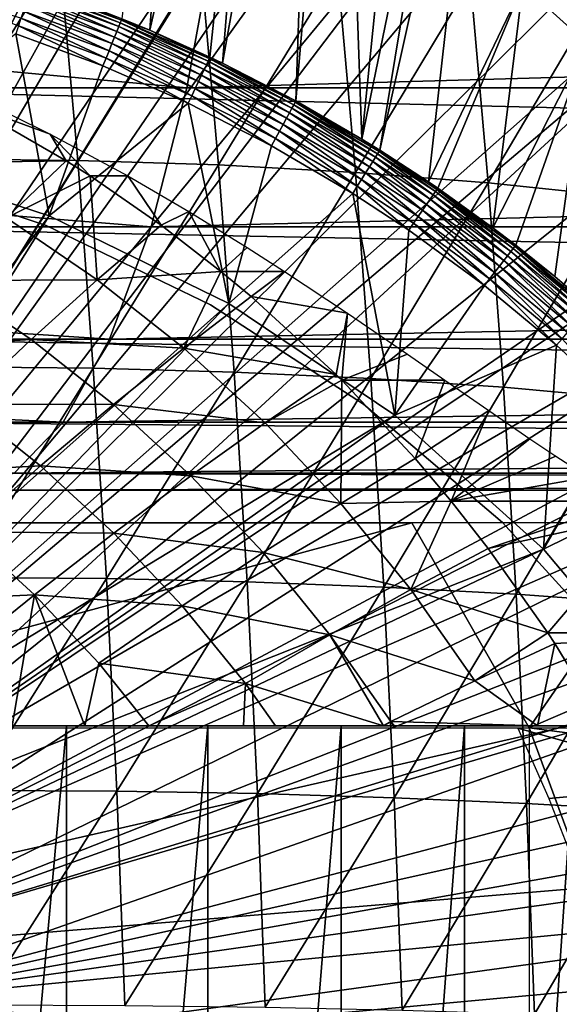
# Model space of a CAD drawing. Extents: x 0 to 450, y 0 to 1505.
# Drawn here: x 355 to 360, y 99 to 109 of the extents above; entities that cross this region are included whole.
import ezdxf

# ---------------------------------------------------------------- set-up
doc = ezdxf.new("R2010")
doc.units = 0
doc.header["$MEASUREMENT"] = 0
doc.layers.get('0').update_dxf_attribs({"linetype": 'CONTINUOUS'})

msp = doc.modelspace()

# ---------------------------------------------------------------- linework, layer by layer
for points in [[(354.832397, 115.096901, 0.052415), (355.84259, 114.6642, 0.052415), (350.797791, 101.900597, 0.052415)], [(350.797791, 101.900597, 0.052415), (355.84259, 114.6642, 0.052415), (356.355988, 114.408401, 0.052415)], [(350.797791, 101.900597, 0.052415), (356.355988, 114.408401, 0.052415), (351.305511, 101.726303, 0.052415)], [(351.305511, 101.726303, 0.052415), (356.355988, 114.408401, 0.052415), (356.614502, 114.269997, 0.052415)], [(351.305511, 101.726303, 0.052415), (356.614502, 114.269997, 0.052415), (357.367493, 113.8293, 0.052415)], [(356.614502, 114.269997, 0.052415), (355.955811, 108.904198, 49.605179), (356.228912, 108.791397, 49.604542)], [(356.614502, 114.269997, 0.052415), (356.228912, 108.791397, 49.604542), (357.367493, 113.8293, 0.052415)], [(357.367493, 113.8293, 0.052415), (357.839203, 113.523003, 0.052415), (351.305511, 101.726303, 0.052415)], [(357.367493, 113.8293, 0.052415), (356.228912, 108.791397, 49.604542), (356.815186, 108.528503, 49.603062)], [(357.367493, 113.8293, 0.052415), (356.815186, 108.528503, 49.603062), (356.937988, 108.469803, 49.60273)], [(357.367493, 113.8293, 0.052415), (356.937988, 108.469803, 49.60273), (357.839203, 113.523003, 0.052415)], [(357.839203, 113.523003, 0.052415), (358.100403, 113.343102, 0.052415), (351.305511, 101.726303, 0.052415)], [(357.839203, 113.523003, 0.052415), (356.937988, 108.469803, 49.60273), (357.654907, 108.100899, 49.600712)], [(357.839203, 113.523003, 0.052415), (357.654907, 108.100899, 49.600712), (358.100403, 113.343102, 0.052415)], [(351.305511, 101.726303, 0.052415), (358.100403, 113.343102, 0.052415), (358.812286, 112.813103, 0.052415)], [(358.100403, 113.343102, 0.052415), (357.654907, 108.100899, 49.600712), (358.298615, 107.728798, 49.598721)], [(358.100403, 113.343102, 0.052415), (358.298615, 107.728798, 49.598721), (358.812286, 112.813103, 0.052415)], [(351.305511, 101.726303, 0.052415), (358.812286, 112.813103, 0.052415), (351.777588, 101.470802, 0.052415)], [(351.777588, 101.470802, 0.052415), (358.812286, 112.813103, 0.052415), (359.268005, 112.441803, 0.052415)], [(358.812286, 112.813103, 0.052415), (358.298615, 107.728798, 49.598721), (359.268005, 112.441803, 0.052415)], [(351.777588, 101.470802, 0.052415), (359.268005, 112.441803, 0.052415), (359.502106, 112.2407, 0.052415)], [(358.473694, 107.620598, 49.59816), (359.268005, 112.441803, 0.052415), (358.298615, 107.728798, 49.598721)], [(359.502106, 112.2407, 0.052415), (359.268005, 112.441803, 0.052415), (358.473694, 107.620598, 49.59816)], [(360.168701, 111.626999, 0.052415), (351.777588, 101.470802, 0.052415), (359.502106, 112.2407, 0.052415)], [(358.473694, 107.620598, 49.59816), (358.948212, 107.311203, 49.596561), (359.502106, 112.2407, 0.052415)], [(359.502106, 112.2407, 0.052415), (358.948212, 107.311203, 49.596561), (359.870392, 109.230202, 24.98118)], [(360.168701, 111.626999, 0.052415), (352.201202, 101.141098, 0.052415), (351.777588, 101.470802, 0.052415)], [(360.62561, 111.1689, 0.052415), (352.201202, 101.141098, 0.052415), (360.168701, 111.626999, 0.052415)], [(360.168701, 111.626999, 0.052415), (359.870392, 109.230202, 24.98118), (360.493896, 108.665703, 24.98118)], [(360.168701, 111.626999, 0.052415), (360.493896, 108.665703, 24.98118), (360.62561, 111.1689, 0.052415)], [(352.201202, 101.141098, 0.052415), (360.62561, 111.1689, 0.052415), (361.427887, 110.281898, 0.052415)], [(361.427887, 110.281898, 0.052415), (361.887909, 109.720596, 0.052415), (352.201202, 101.141098, 0.052415)], [(356.590393, 108.229401, 78.067299), (339.6185, 109.800102, 83.432182), (339.371094, 108.229401, 82.360573)], [(356.875092, 109.800102, 79.129608), (339.6185, 109.800102, 83.432182), (356.590393, 108.229401, 78.067299)], [(407.490906, 108.229401, 46.981079), (352.228607, 108.229401, 61.78857), (351.943909, 109.800102, 60.726261)], [(407.490906, 108.229401, 46.981079), (351.943909, 109.800102, 60.726261), (407.206207, 109.800102, 45.91877)], [(412.13739, 109.800102, 64.322121), (356.875092, 109.800102, 79.129608), (356.590393, 108.229401, 78.067299)], [(412.13739, 109.800102, 64.322121), (356.590393, 108.229401, 78.067299), (411.852814, 108.229401, 63.259811)], [(352.201202, 101.141098, 0.052415), (361.887909, 109.720596, 0.052415), (362.061707, 109.4972, 0.052415)], [(353.942505, 109.536903, 85.823174), (354.119385, 107.5355, 86.483253), (355.34729, 109.520103, 85.3992)], [(355.34729, 109.520103, 85.3992), (354.119385, 107.5355, 86.483253), (355.523987, 107.520699, 86.058563)], [(355.34729, 109.520103, 85.3992), (355.523987, 107.520699, 86.058563), (356.722107, 109.469398, 84.888367)], [(352.201202, 101.141098, 0.052415), (362.061707, 109.4972, 0.052415), (352.564697, 100.7463, 0.052415)], [(352.564697, 100.7463, 0.052415), (362.061707, 109.4972, 0.052415), (362.581512, 108.789101, 0.052415)], [(356.722107, 109.469398, 84.888367), (355.523987, 107.520699, 86.058563), (356.898193, 107.476601, 85.545578)], [(356.722107, 109.469398, 84.888367), (356.898193, 107.476601, 85.545578), (358.060791, 109.3853, 84.292969)], [(358.060791, 109.3853, 84.292969), (356.898193, 107.476601, 85.545578), (358.235901, 107.403297, 84.946602)], [(358.060791, 109.3853, 84.292969), (358.235901, 107.403297, 84.946602), (359.3573, 109.268097, 83.615631)], [(359.3573, 109.268097, 83.615631), (358.235901, 107.403297, 84.946602), (359.531097, 107.301201, 84.264282)], [(358.948212, 107.311203, 49.596561), (359.039215, 107.249298, 49.596241), (359.870392, 109.230202, 24.98118)], [(359.870392, 109.230202, 24.98118), (359.039215, 107.249298, 49.596241), (359.575989, 106.863701, 49.594311)], [(359.3573, 109.268097, 83.615631), (359.531097, 107.301201, 84.264282), (360.605988, 109.118202, 82.859383)], [(359.870392, 109.230202, 24.98118), (359.575989, 106.863701, 49.594311), (360.493896, 108.665703, 24.98118)], [(354.945007, 108.833298, 50.045841), (354.970093, 108.907898, 50.026279), (354.09259, 109.1735, 50.026402)], [(355.905914, 108.780098, 49.895741), (355.050903, 109.148903, 49.833328), (355.034698, 109.1007, 49.8965)], [(355.924896, 108.8274, 49.832291), (355.063599, 109.186798, 49.762772), (355.050903, 109.148903, 49.833328)], [(355.905914, 108.780098, 49.895741), (355.924896, 108.8274, 49.832291), (355.050903, 109.148903, 49.833328)], [(355.939789, 108.864304, 49.76144), (355.072601, 109.213402, 49.68668), (355.063599, 109.186798, 49.762772)], [(355.924896, 108.8274, 49.832291), (355.939789, 108.864304, 49.76144), (355.063599, 109.186798, 49.762772)], [(355.502014, 109.078796, 49.606178), (355.072601, 109.213402, 49.68668), (355.950195, 108.890198, 49.685059)], [(355.939789, 108.864304, 49.76144), (355.950195, 108.890198, 49.685059), (355.072601, 109.213402, 49.68668)], [(355.857697, 108.660599, 49.993969), (355.015503, 109.043404, 49.950619), (354.993805, 108.9786, 49.994259)], [(355.883301, 108.724098, 49.950111), (355.034698, 109.1007, 49.8965), (355.015503, 109.043404, 49.950619)], [(355.857697, 108.660599, 49.993969), (355.883301, 108.724098, 49.950111), (355.015503, 109.043404, 49.950619)], [(355.883301, 108.724098, 49.950111), (355.905914, 108.780098, 49.895741), (355.034698, 109.1007, 49.8965)], [(355.502014, 109.078796, 49.606178), (355.950195, 108.890198, 49.685059), (355.955811, 108.904198, 49.605179)], [(360.605988, 109.118202, 82.859383), (359.531097, 107.301201, 84.264282), (360.778107, 107.1707, 83.501663)], [(355.829803, 108.591301, 50.02615), (354.993805, 108.9786, 49.994259), (354.970093, 108.907898, 50.026279)], [(355.829803, 108.591301, 50.02615), (355.857697, 108.660599, 49.993969), (354.993805, 108.9786, 49.994259)], [(354.945007, 108.833298, 50.045841), (354.919312, 108.756798, 50.05241), (355.770111, 108.443001, 50.05241)], [(355.800415, 108.518097, 50.045799), (354.970093, 108.907898, 50.026279), (354.945007, 108.833298, 50.045841)], [(354.945007, 108.833298, 50.045841), (355.770111, 108.443001, 50.05241), (355.800415, 108.518097, 50.045799)], [(355.800415, 108.518097, 50.045799), (355.829803, 108.591301, 50.02615), (354.970093, 108.907898, 50.026279)], [(356.78009, 108.454102, 49.831108), (355.939789, 108.864304, 49.76144), (355.924896, 108.8274, 49.832291)], [(356.797089, 108.490097, 49.75993), (355.950195, 108.890198, 49.685059), (355.939789, 108.864304, 49.76144)], [(356.78009, 108.454102, 49.831108), (356.797089, 108.490097, 49.75993), (355.939789, 108.864304, 49.76144)], [(355.955811, 108.904198, 49.605179), (355.950195, 108.890198, 49.685059), (356.228912, 108.791397, 49.604542)], [(356.228912, 108.791397, 49.604542), (355.950195, 108.890198, 49.685059), (356.808899, 108.515099, 49.683231)], [(356.797089, 108.490097, 49.75993), (356.808899, 108.515099, 49.683231), (355.950195, 108.890198, 49.685059)], [(352.564697, 100.7463, 0.052415), (362.581512, 108.789101, 0.052415), (363.115997, 107.9907, 0.052415)], [(355.244507, 106.980598, 50.05241), (354.919312, 108.756798, 50.05241), (353.386902, 107.584198, 50.05241)], [(355.244507, 106.980598, 50.05241), (355.770111, 108.443001, 50.05241), (354.919312, 108.756798, 50.05241)], [(356.732513, 108.3535, 49.949539), (355.905914, 108.780098, 49.895741), (355.883301, 108.724098, 49.950111)], [(356.758301, 108.408203, 49.894878), (355.924896, 108.8274, 49.832291), (355.905914, 108.780098, 49.895741)], [(356.732513, 108.3535, 49.949539), (356.758301, 108.408203, 49.894878), (355.905914, 108.780098, 49.895741)], [(356.758301, 108.408203, 49.894878), (356.78009, 108.454102, 49.831108), (355.924896, 108.8274, 49.832291)], [(356.228912, 108.791397, 49.604542), (356.808899, 108.515099, 49.683231), (356.815186, 108.528503, 49.603062)], [(356.671112, 108.2239, 50.026001), (355.857697, 108.660599, 49.993969), (355.829803, 108.591301, 50.02615)], [(356.703094, 108.291496, 49.993629), (355.883301, 108.724098, 49.950111), (355.857697, 108.660599, 49.993969)], [(356.671112, 108.2239, 50.026001), (356.703094, 108.291496, 49.993629), (355.857697, 108.660599, 49.993969)], [(356.703094, 108.291496, 49.993629), (356.732513, 108.3535, 49.949539), (355.883301, 108.724098, 49.950111)], [(360.493896, 108.665703, 24.98118), (359.575989, 106.863701, 49.594311), (359.800293, 106.692398, 49.593472)], [(360.493896, 108.665703, 24.98118), (359.800293, 106.692398, 49.593472), (360.180908, 106.3871, 49.591999)], [(360.5271, 106.0923, 49.590618), (360.493896, 108.665703, 24.98118), (360.180908, 106.3871, 49.591999)], [(356.637299, 108.152397, 50.045769), (355.829803, 108.591301, 50.02615), (355.800415, 108.518097, 50.045799)], [(356.637299, 108.152397, 50.045769), (356.671112, 108.2239, 50.026001), (355.829803, 108.591301, 50.02615)], [(355.800415, 108.518097, 50.045799), (355.770111, 108.443001, 50.05241), (356.6026, 108.078796, 50.05241)], [(355.800415, 108.518097, 50.045799), (356.6026, 108.078796, 50.05241), (356.637299, 108.152397, 50.045769)], [(357.591309, 107.984703, 49.893921), (356.78009, 108.454102, 49.831108), (356.758301, 108.408203, 49.894878)], [(357.615692, 108.029198, 49.8298), (356.797089, 108.490097, 49.75993), (356.78009, 108.454102, 49.831108)], [(357.591309, 107.984703, 49.893921), (357.615692, 108.029198, 49.8298), (356.78009, 108.454102, 49.831108)], [(357.634705, 108.064102, 49.758259), (356.808899, 108.515099, 49.683231), (356.797089, 108.490097, 49.75993)], [(357.615692, 108.029198, 49.8298), (357.634705, 108.064102, 49.758259), (356.797089, 108.490097, 49.75993)], [(356.808899, 108.515099, 49.683231), (356.937988, 108.469803, 49.60273), (356.815186, 108.528503, 49.603062)], [(357.647888, 108.088097, 49.68121), (357.654907, 108.100899, 49.600712), (356.808899, 108.515099, 49.683231)], [(356.808899, 108.515099, 49.683231), (357.654907, 108.100899, 49.600712), (356.937988, 108.469803, 49.60273)], [(357.634705, 108.064102, 49.758259), (357.647888, 108.088097, 49.68121), (356.808899, 108.515099, 49.683231)], [(356.6026, 108.078796, 50.05241), (355.770111, 108.443001, 50.05241), (355.244507, 106.980598, 50.05241)], [(357.529205, 107.8713, 49.993259), (356.732513, 108.3535, 49.949539), (356.703094, 108.291496, 49.993629)], [(357.562195, 107.931503, 49.948898), (356.758301, 108.408203, 49.894878), (356.732513, 108.3535, 49.949539)], [(357.529205, 107.8713, 49.993259), (357.562195, 107.931503, 49.948898), (356.732513, 108.3535, 49.949539)], [(357.562195, 107.931503, 49.948898), (357.591309, 107.984703, 49.893921), (356.758301, 108.408203, 49.894878)], [(357.493103, 107.805397, 50.025829), (356.703094, 108.291496, 49.993629), (356.671112, 108.2239, 50.026001)], [(357.493103, 107.805397, 50.025829), (357.529205, 107.8713, 49.993259), (356.703094, 108.291496, 49.993629)], [(356.239502, 106.873497, 76.757668), (339.371094, 108.229401, 82.360573), (339.066101, 106.873497, 81.039497)], [(356.590393, 108.229401, 78.067299), (339.371094, 108.229401, 82.360573), (356.239502, 106.873497, 76.757668)], [(407.841797, 106.873497, 48.29071), (352.579498, 106.873497, 63.098202), (352.228607, 108.229401, 61.78857)], [(407.841797, 106.873497, 48.29071), (352.228607, 108.229401, 61.78857), (407.490906, 108.229401, 46.981079)], [(355.255798, 107.777199, 60.839321), (354.444794, 108.074303, 59.955601), (354.476196, 108.159698, 60.728802)], [(411.852814, 108.229401, 63.259811), (356.590393, 108.229401, 78.067299), (356.239502, 106.873497, 76.757668)], [(411.852814, 108.229401, 63.259811), (356.239502, 106.873497, 76.757668), (411.501801, 106.873497, 61.95018)], [(357.454987, 107.735901, 50.045719), (356.671112, 108.2239, 50.026001), (356.637299, 108.152397, 50.045769)], [(357.454987, 107.735901, 50.045719), (357.493103, 107.805397, 50.025829), (356.671112, 108.2239, 50.026001)], [(353.900085, 107.492996, 59.068802), (354.444794, 108.074303, 59.955601), (355.412292, 107.516602, 59.69635)], [(355.255798, 107.777199, 60.839321), (355.412292, 107.516602, 59.69635), (354.444794, 108.074303, 59.955601)], [(356.6026, 108.078796, 50.05241), (355.244507, 106.980598, 50.05241), (357, 106.124397, 50.05241)], [(356.637299, 108.152397, 50.045769), (356.6026, 108.078796, 50.05241), (357.415894, 107.664299, 50.05241)], [(357, 106.124397, 50.05241), (357.415894, 107.664299, 50.05241), (356.6026, 108.078796, 50.05241)], [(356.637299, 108.152397, 50.045769), (357.415894, 107.664299, 50.05241), (357.454987, 107.735901, 50.045719)], [(358.430695, 107.552101, 49.828381), (357.634705, 108.064102, 49.758259), (357.615692, 108.029198, 49.8298)], [(358.451691, 107.585503, 49.756439), (357.647888, 108.088097, 49.68121), (357.634705, 108.064102, 49.758259)], [(358.430695, 107.552101, 49.828381), (358.451691, 107.585503, 49.756439), (357.634705, 108.064102, 49.758259)], [(357.647888, 108.088097, 49.68121), (358.298615, 107.728798, 49.598721), (357.654907, 108.100899, 49.600712)], [(358.466187, 107.608704, 49.679001), (358.298615, 107.728798, 49.598721), (357.647888, 108.088097, 49.68121)], [(358.451691, 107.585503, 49.756439), (358.466187, 107.608704, 49.679001), (357.647888, 108.088097, 49.68121)], [(363.115997, 107.9907, 0.052415), (363.204895, 107.850098, 0.052415), (352.564697, 100.7463, 0.052415)], [(358.37149, 107.457603, 49.9482), (357.591309, 107.984703, 49.893921), (357.562195, 107.931503, 49.948898)], [(358.403687, 107.509003, 49.892879), (357.615692, 108.029198, 49.8298), (357.591309, 107.984703, 49.893921)], [(358.37149, 107.457603, 49.9482), (358.403687, 107.509003, 49.892879), (357.591309, 107.984703, 49.893921)], [(358.403687, 107.509003, 49.892879), (358.430695, 107.552101, 49.828381), (357.615692, 108.029198, 49.8298)], [(358.294891, 107.335602, 50.025639), (357.529205, 107.8713, 49.993259), (357.493103, 107.805397, 50.025829)], [(358.3349, 107.3993, 49.992859), (357.562195, 107.931503, 49.948898), (357.529205, 107.8713, 49.993259)], [(358.294891, 107.335602, 50.025639), (358.3349, 107.3993, 49.992859), (357.529205, 107.8713, 49.993259)], [(358.3349, 107.3993, 49.992859), (358.37149, 107.457603, 49.9482), (357.562195, 107.931503, 49.948898)], [(352.564697, 100.7463, 0.052415), (363.204895, 107.850098, 0.052415), (363.620789, 107.1595, 0.052415)], [(355.255798, 107.777199, 60.839321), (356.013092, 107.3685, 61.0116), (355.644104, 107.3685, 59.634251)], [(355.644104, 107.3685, 59.634251), (355.412292, 107.516602, 59.69635), (355.255798, 107.777199, 60.839321)], [(358.252594, 107.268204, 50.045681), (357.493103, 107.805397, 50.025829), (357.454987, 107.735901, 50.045719)], [(358.252594, 107.268204, 50.045681), (358.294891, 107.335602, 50.025639), (357.493103, 107.805397, 50.025829)], [(357.454987, 107.735901, 50.045719), (357.415894, 107.664299, 50.05241), (358.209106, 107.198799, 50.05241)], [(357.454987, 107.735901, 50.045719), (358.209106, 107.198799, 50.05241), (358.252594, 107.268204, 50.045681)], [(358.466187, 107.608704, 49.679001), (358.473694, 107.620598, 49.59816), (358.298615, 107.728798, 49.598721)], [(351.305511, 101.726303, 5.052414), (355.244507, 106.980598, 5.052414), (353.386902, 107.584198, 5.052414)], [(355.244507, 106.980598, 5.052414), (355.244507, 106.980598, 50.05241), (353.386902, 107.584198, 5.052414)], [(353.386902, 107.584198, 5.052414), (355.244507, 106.980598, 50.05241), (353.386902, 107.584198, 50.05241)], [(357, 106.124397, 50.05241), (358.209106, 107.198799, 50.05241), (357.415894, 107.664299, 50.05241)], [(358.993591, 107.182999, 49.827309), (358.451691, 107.585503, 49.756439), (358.430695, 107.552101, 49.828381)], [(359.0159, 107.2155, 49.75507), (358.466187, 107.608704, 49.679001), (358.451691, 107.585503, 49.756439)], [(358.993591, 107.182999, 49.827309), (359.0159, 107.2155, 49.75507), (358.451691, 107.585503, 49.756439)], [(358.466187, 107.608704, 49.679001), (358.948212, 107.311203, 49.596561), (358.473694, 107.620598, 49.59816)], [(359.031311, 107.237801, 49.677349), (358.948212, 107.311203, 49.596561), (358.466187, 107.608704, 49.679001)], [(359.0159, 107.2155, 49.75507), (359.031311, 107.237801, 49.677349), (358.466187, 107.608704, 49.679001)], [(353.900085, 107.492996, 59.068802), (355.412292, 107.516602, 59.69635), (354.827698, 106.958397, 58.820259)], [(354.119385, 107.5355, 86.483253), (354.271698, 105.503998, 87.051758), (355.523987, 107.520699, 86.058563)], [(355.523987, 107.520699, 86.058563), (354.271698, 105.503998, 87.051758), (355.676208, 105.491501, 86.626457)], [(354.827698, 106.958397, 58.820259), (355.412292, 107.516602, 59.69635), (355.644104, 107.3685, 59.634251)], [(355.523987, 107.520699, 86.058563), (355.676208, 105.491501, 86.626457), (356.898193, 107.476601, 85.545578)], [(358.930389, 107.091202, 49.947681), (358.403687, 107.509003, 49.892879), (358.37149, 107.457603, 49.9482)], [(358.964813, 107.141098, 49.89209), (358.430695, 107.552101, 49.828381), (358.403687, 107.509003, 49.892879)], [(358.930389, 107.091202, 49.947681), (358.964813, 107.141098, 49.89209), (358.403687, 107.509003, 49.892879)], [(358.964813, 107.141098, 49.89209), (358.993591, 107.182999, 49.827309), (358.430695, 107.552101, 49.828381)], [(355.216187, 106.884201, 58.901272), (355.216187, 106.884201, 14.10946), (353.525787, 107.445503, 14.10946)], [(355.216187, 106.884201, 58.901272), (353.525787, 107.445503, 14.10946), (353.525787, 107.445503, 58.901272)], [(356.898193, 107.476601, 85.545578), (355.676208, 105.491501, 86.626457), (357.049896, 105.454102, 86.111618)], [(356.898193, 107.476601, 85.545578), (357.049896, 105.454102, 86.111618), (358.235901, 107.403297, 84.946602)], [(358.235901, 107.403297, 84.946602), (357.049896, 105.454102, 86.111618), (358.38681, 105.391701, 85.509567)], [(358.235901, 107.403297, 84.946602), (358.38681, 105.391701, 85.509567), (359.531097, 107.301201, 84.264282)], [(358.848602, 106.972198, 50.025509), (358.3349, 107.3993, 49.992859), (358.294891, 107.335602, 50.025639)], [(358.891296, 107.034302, 49.99255), (358.37149, 107.457603, 49.9482), (358.3349, 107.3993, 49.992859)], [(358.848602, 106.972198, 50.025509), (358.891296, 107.034302, 49.99255), (358.3349, 107.3993, 49.992859)], [(358.891296, 107.034302, 49.99255), (358.930389, 107.091202, 49.947681), (358.37149, 107.457603, 49.9482)], [(354.827698, 106.958397, 58.820259), (355.644104, 107.3685, 59.634251), (355.715393, 106.3554, 58.582409)], [(355.644104, 107.3685, 59.634251), (356.013092, 107.3685, 61.0116), (356.338196, 106.887703, 59.44825)], [(355.644104, 107.3685, 59.634251), (356.338196, 106.887703, 59.44825), (355.715393, 106.3554, 58.582409)], [(356.338196, 106.887703, 59.44825), (356.013092, 107.3685, 61.0116), (356.607697, 107.022598, 61.200279)], [(358.803406, 106.906403, 50.045639), (358.294891, 107.335602, 50.025639), (358.252594, 107.268204, 50.045681)], [(358.803406, 106.906403, 50.045639), (358.848602, 106.972198, 50.025509), (358.294891, 107.335602, 50.025639)], [(359.531097, 107.301201, 84.264282), (358.38681, 105.391701, 85.509567), (359.680786, 105.305, 84.82296)], [(359.031311, 107.237801, 49.677349), (359.039215, 107.249298, 49.596241), (358.948212, 107.311203, 49.596561)], [(359.531097, 107.301201, 84.264282), (359.680786, 105.305, 84.82296), (360.778107, 107.1707, 83.501663)], [(358.619293, 105.032204, 50.05241), (358.209106, 107.198799, 50.05241), (357, 106.124397, 50.05241)], [(358.252594, 107.268204, 50.045681), (358.209106, 107.198799, 50.05241), (358.756897, 106.838799, 50.05241)], [(358.619293, 105.032204, 50.05241), (358.756897, 106.838799, 50.05241), (358.209106, 107.198799, 50.05241)], [(358.252594, 107.268204, 50.045681), (358.756897, 106.838799, 50.05241), (358.803406, 106.906403, 50.045639)], [(359.751404, 106.629601, 49.82576), (359.0159, 107.2155, 49.75507), (358.993591, 107.182999, 49.827309)], [(359.775513, 106.660599, 49.753101), (359.031311, 107.237801, 49.677349), (359.0159, 107.2155, 49.75507)], [(359.751404, 106.629601, 49.82576), (359.775513, 106.660599, 49.753101), (359.0159, 107.2155, 49.75507)], [(359.031311, 107.237801, 49.677349), (359.575989, 106.863701, 49.594311), (359.039215, 107.249298, 49.596241)], [(359.791901, 106.681702, 49.674961), (359.575989, 106.863701, 49.594311), (359.031311, 107.237801, 49.677349)], [(359.775513, 106.660599, 49.753101), (359.791901, 106.681702, 49.674961), (359.031311, 107.237801, 49.677349)], [(352.564697, 100.7463, 0.052415), (363.620789, 107.1595, 0.052415), (352.858307, 100.296898, 0.052415)], [(352.858307, 100.296898, 0.052415), (363.620789, 107.1595, 0.052415), (364.095001, 106.296898, 0.052415)], [(359.682892, 106.541603, 49.946918), (358.964813, 107.141098, 49.89209), (358.930389, 107.091202, 49.947681)], [(359.720215, 106.5896, 49.890961), (358.993591, 107.182999, 49.827309), (358.964813, 107.141098, 49.89209)], [(359.682892, 106.541603, 49.946918), (359.720215, 106.5896, 49.890961), (358.964813, 107.141098, 49.89209)], [(359.720215, 106.5896, 49.890961), (359.751404, 106.629601, 49.82576), (358.993591, 107.182999, 49.827309)], [(360.778107, 107.1707, 83.501663), (359.680786, 105.305, 84.82296), (360.9263, 105.194, 84.054863)], [(356.338196, 106.887703, 59.44825), (356.607697, 107.022598, 61.200279), (356.921997, 106.437103, 59.291821)], [(357.177795, 106.6717, 61.433399), (356.921997, 106.437103, 59.291821), (356.607697, 107.022598, 61.200279)], [(359.593994, 106.427299, 50.025311), (358.891296, 107.034302, 49.99255), (358.848602, 106.972198, 50.025509)], [(359.640503, 106.487, 49.992111), (358.930389, 107.091202, 49.947681), (358.891296, 107.034302, 49.99255)], [(359.593994, 106.427299, 50.025311), (359.640503, 106.487, 49.992111), (358.891296, 107.034302, 49.99255)], [(359.640503, 106.487, 49.992111), (359.682892, 106.541603, 49.946918), (358.930389, 107.091202, 49.947681)], [(351.777588, 101.470802, 5.052414), (355.244507, 106.980598, 5.052414), (351.305511, 101.726303, 5.052414)], [(351.777588, 101.470802, 5.052414), (357, 106.124397, 5.052414), (355.244507, 106.980598, 5.052414)], [(355.715393, 106.3554, 58.582409), (354.223114, 106.346397, 57.99519), (354.827698, 106.958397, 58.820259)], [(357, 106.124397, 5.052414), (357, 106.124397, 50.05241), (355.244507, 106.980598, 5.052414)], [(355.244507, 106.980598, 5.052414), (357, 106.124397, 50.05241), (355.244507, 106.980598, 50.05241)], [(359.5448, 106.364098, 50.045589), (358.848602, 106.972198, 50.025509), (358.803406, 106.906403, 50.045639)], [(359.5448, 106.364098, 50.045589), (359.593994, 106.427299, 50.025311), (358.848602, 106.972198, 50.025509)], [(355.833008, 105.773804, 75.240532), (339.066101, 106.873497, 81.039497), (338.712799, 105.773804, 79.509087)], [(356.239502, 106.873497, 76.757668), (339.066101, 106.873497, 81.039497), (355.833008, 105.773804, 75.240532)], [(408.248291, 105.773804, 49.80785), (352.985992, 105.773804, 64.615341), (352.579498, 106.873497, 63.098202)], [(408.248291, 105.773804, 49.80785), (352.579498, 106.873497, 63.098202), (407.841797, 106.873497, 48.29071)], [(356.821014, 106.111397, 58.901272), (356.821014, 106.111397, 14.10946), (355.216187, 106.884201, 14.10946)], [(356.821014, 106.111397, 58.901272), (355.216187, 106.884201, 14.10946), (355.216187, 106.884201, 58.901272)], [(355.715393, 106.3554, 58.582409), (356.338196, 106.887703, 59.44825), (356.921997, 106.437103, 59.291821)], [(411.501801, 106.873497, 61.95018), (356.239502, 106.873497, 76.757668), (355.833008, 105.773804, 75.240532)], [(411.501801, 106.873497, 61.95018), (355.833008, 105.773804, 75.240532), (411.095306, 105.773804, 60.433041)], [(359.494293, 106.299202, 50.05241), (358.756897, 106.838799, 50.05241), (358.619293, 105.032204, 50.05241)], [(358.803406, 106.906403, 50.045639), (358.756897, 106.838799, 50.05241), (359.494293, 106.299202, 50.05241)], [(358.803406, 106.906403, 50.045639), (359.494293, 106.299202, 50.05241), (359.5448, 106.364098, 50.045589)], [(359.791901, 106.681702, 49.674961), (359.800293, 106.692398, 49.593472), (359.575989, 106.863701, 49.594311)], [(357.544312, 106.437103, 61.614239), (356.921997, 106.437103, 59.291821), (357.177795, 106.6717, 61.433399)], [(360.441803, 105.994904, 49.88979), (359.751404, 106.629601, 49.82576), (359.720215, 106.5896, 49.890961)], [(360.475189, 106.033096, 49.824162), (359.775513, 106.660599, 49.753101), (359.751404, 106.629601, 49.82576)], [(360.441803, 105.994904, 49.88979), (360.475189, 106.033096, 49.824162), (359.751404, 106.629601, 49.82576)], [(360.501007, 106.0625, 49.75106), (359.791901, 106.681702, 49.674961), (359.775513, 106.660599, 49.753101)], [(360.475189, 106.033096, 49.824162), (360.501007, 106.0625, 49.75106), (359.775513, 106.660599, 49.753101)], [(359.791901, 106.681702, 49.674961), (360.180908, 106.3871, 49.591999), (359.800293, 106.692398, 49.593472)], [(360.518402, 106.082397, 49.672489), (360.180908, 106.3871, 49.591999), (359.791901, 106.681702, 49.674961)], [(360.501007, 106.0625, 49.75106), (360.518402, 106.082397, 49.672489), (359.791901, 106.681702, 49.674961)], [(360.355988, 105.897102, 49.991661), (359.682892, 106.541603, 49.946918), (359.640503, 106.487, 49.992111)], [(360.401703, 105.949203, 49.94614), (359.720215, 106.5896, 49.890961), (359.682892, 106.541603, 49.946918)], [(360.355988, 105.897102, 49.991661), (360.401703, 105.949203, 49.94614), (359.682892, 106.541603, 49.946918)], [(360.401703, 105.949203, 49.94614), (360.441803, 105.994904, 49.88979), (359.720215, 106.5896, 49.890961)], [(355.715393, 106.3554, 58.582409), (356.921997, 106.437103, 59.291821), (356.558502, 105.6875, 58.356499)], [(356.921997, 106.437103, 59.291821), (357.217712, 106.191002, 59.212608), (356.558502, 105.6875, 58.356499)], [(357.544312, 106.437103, 61.614239), (357.217712, 106.191002, 59.212608), (356.921997, 106.437103, 59.291821)], [(358.159393, 106.029297, 61.981071), (357.217712, 106.191002, 59.212608), (357.544312, 106.437103, 61.614239)], [(360.306, 105.839996, 50.025101), (359.640503, 106.487, 49.992111), (359.593994, 106.427299, 50.025311)], [(360.306, 105.839996, 50.025101), (360.355988, 105.897102, 49.991661), (359.640503, 106.487, 49.992111)], [(355.068787, 105.771896, 57.76857), (353.600891, 105.683098, 57.22456), (354.223114, 106.346397, 57.99519)], [(355.715393, 106.3554, 58.582409), (355.068787, 105.771896, 57.76857), (354.223114, 106.346397, 57.99519)], [(356.558502, 105.6875, 58.356499), (355.068787, 105.771896, 57.76857), (355.715393, 106.3554, 58.582409)], [(359.5448, 106.364098, 50.045589), (359.494293, 106.299202, 50.05241), (360.198486, 105.7174, 50.05241)], [(360.252991, 105.779503, 50.04554), (359.593994, 106.427299, 50.025311), (359.5448, 106.364098, 50.045589)], [(359.5448, 106.364098, 50.045589), (360.198486, 105.7174, 50.05241), (360.252991, 105.779503, 50.04554)], [(360.252991, 105.779503, 50.04554), (360.306, 105.839996, 50.025101), (359.593994, 106.427299, 50.025311)], [(360.518402, 106.082397, 49.672489), (360.5271, 106.0923, 49.590618), (360.180908, 106.3871, 49.591999)], [(352.858307, 100.296898, 0.052415), (364.095001, 106.296898, 0.052415), (364.220612, 106.052902, 0.052415)], [(359.494293, 106.299202, 50.05241), (358.619293, 105.032204, 50.05241), (360.198486, 105.7174, 50.05241)], [(356.558502, 105.6875, 58.356499), (357.217712, 106.191002, 59.212608), (358.04599, 105.430099, 58.990662)], [(358.159393, 106.029297, 61.981071), (358.04599, 105.430099, 58.990662), (357.217712, 106.191002, 59.212608)], [(352.201202, 101.141098, 5.052414), (357, 106.124397, 5.052414), (351.777588, 101.470802, 5.052414)], [(352.201202, 101.141098, 5.052414), (358.619293, 105.032204, 5.052414), (357, 106.124397, 5.052414)], [(364.537415, 105.404297, 0.052415), (352.858307, 100.296898, 0.052415), (364.220612, 106.052902, 0.052415)], [(358.31369, 105.139702, 58.901272), (358.31369, 105.139702, 14.10946), (356.821014, 106.111397, 14.10946)], [(358.31369, 105.139702, 58.901272), (356.821014, 106.111397, 14.10946), (356.821014, 106.111397, 58.901272)], [(358.619293, 105.032204, 5.052414), (358.619293, 105.032204, 50.05241), (357, 106.124397, 5.052414)], [(357, 106.124397, 5.052414), (358.619293, 105.032204, 50.05241), (357, 106.124397, 50.05241)], [(358.101288, 105.375198, 58.975849), (358.04599, 105.430099, 58.990662), (358.159393, 106.029297, 61.981071)], [(358.159393, 106.029297, 61.981071), (358.743195, 105.6297, 62.415508), (358.101288, 105.375198, 58.975849)], [(355.383209, 104.963402, 73.561958), (338.712799, 105.773804, 79.509087), (338.321808, 104.963402, 77.815849)], [(355.833008, 105.773804, 75.240532), (338.712799, 105.773804, 79.509087), (355.383209, 104.963402, 73.561958)], [(408.69809, 104.963402, 51.48642), (353.435791, 104.963402, 66.293907), (352.985992, 105.773804, 64.615341)], [(408.69809, 104.963402, 51.48642), (352.985992, 105.773804, 64.615341), (408.248291, 105.773804, 49.80785)], [(355.068787, 105.771896, 57.76857), (354.401306, 105.139503, 57.01012), (353.600891, 105.683098, 57.22456)], [(355.872101, 105.135597, 57.553329), (354.401306, 105.139503, 57.01012), (355.068787, 105.771896, 57.76857)], [(356.558502, 105.6875, 58.356499), (355.872101, 105.135597, 57.553329), (355.068787, 105.771896, 57.76857)], [(411.095306, 105.773804, 60.433041), (355.833008, 105.773804, 75.240532), (355.383209, 104.963402, 73.561958)], [(411.095306, 105.773804, 60.433041), (355.383209, 104.963402, 73.561958), (410.645599, 104.963402, 58.754471)], [(360.252991, 105.779503, 50.04554), (360.198486, 105.7174, 50.05241), (360.868896, 105.0942, 50.05241)], [(357.3526, 104.958099, 58.143719), (355.872101, 105.135597, 57.553329), (356.558502, 105.6875, 58.356499)], [(356.558502, 105.6875, 58.356499), (358.04599, 105.430099, 58.990662), (357.3526, 104.958099, 58.143719)], [(360.198486, 105.7174, 50.05241), (358.619293, 105.032204, 50.05241), (360.070801, 103.725304, 50.05241)], [(360.070801, 103.725304, 50.05241), (360.868896, 105.0942, 50.05241), (360.198486, 105.7174, 50.05241)], [(358.101288, 105.375198, 58.975849), (358.743195, 105.6297, 62.415508), (359.109589, 105.375198, 62.73912)], [(354.271698, 105.503998, 87.051758), (354.3992, 103.447304, 87.527458), (355.676208, 105.491501, 86.626457)], [(355.676208, 105.491501, 86.626457), (354.3992, 103.447304, 87.527458), (355.803497, 103.436897, 87.101631)], [(355.676208, 105.491501, 86.626457), (355.803497, 103.436897, 87.101631), (357.049896, 105.454102, 86.111618)], [(364.537415, 105.404297, 0.052415), (353.073914, 99.805359, 0.052415), (352.858307, 100.296898, 0.052415)], [(364.946899, 104.482903, 0.052415), (353.073914, 99.805359, 0.052415), (364.537415, 105.404297, 0.052415)], [(357.049896, 105.454102, 86.111618), (355.803497, 103.436897, 87.101631), (357.176788, 103.406197, 86.585251)], [(357.049896, 105.454102, 86.111618), (357.176788, 103.406197, 86.585251), (358.38681, 105.391701, 85.509567)], [(358.38681, 105.391701, 85.509567), (357.176788, 103.406197, 86.585251), (358.513, 103.355103, 85.980614)], [(357.3526, 104.958099, 58.143719), (358.04599, 105.430099, 58.990662), (358.101288, 105.375198, 58.975849)], [(357.3526, 104.958099, 58.143719), (358.101288, 105.375198, 58.975849), (358.093506, 104.170898, 57.94519)], [(358.101288, 105.375198, 58.975849), (358.818787, 104.609001, 58.783581), (358.093506, 104.170898, 57.94519)], [(358.101288, 105.375198, 58.975849), (359.109589, 105.375198, 62.73912), (358.818787, 104.609001, 58.783581)], [(358.38681, 105.391701, 85.509567), (358.513, 103.355103, 85.980614), (359.680786, 105.305, 84.82296)], [(358.818787, 104.609001, 58.783581), (359.109589, 105.375198, 62.73912), (359.537903, 105.077499, 63.175919)], [(359.680786, 105.305, 84.82296), (358.513, 103.355103, 85.980614), (359.806091, 103.283798, 85.290421)], [(359.680786, 105.305, 84.82296), (359.806091, 103.283798, 85.290421), (360.9263, 105.194, 84.054863)], [(360.9263, 105.194, 84.054863), (359.806091, 103.283798, 85.290421), (361.050293, 103.192703, 84.517731)], [(355.161407, 104.537201, 56.806438), (353.715393, 104.4608, 56.3102), (354.401306, 105.139503, 57.01012)], [(355.872101, 105.135597, 57.553329), (355.161407, 104.537201, 56.806438), (354.401306, 105.139503, 57.01012)], [(356.628693, 104.440498, 57.350601), (355.161407, 104.537201, 56.806438), (355.872101, 105.135597, 57.553329)], [(357.3526, 104.958099, 58.143719), (356.628693, 104.440498, 57.350601), (355.872101, 105.135597, 57.553329)], [(359.670013, 103.9851, 58.901272), (359.670013, 103.9851, 14.10946), (358.31369, 105.139702, 14.10946)], [(359.670013, 103.9851, 58.901272), (358.31369, 105.139702, 14.10946), (358.31369, 105.139702, 58.901272)], [(360.070801, 103.725304, 50.05241), (361.504486, 104.429703, 50.05241), (360.868896, 105.0942, 50.05241)], [(352.564697, 100.7463, 5.052414), (358.619293, 105.032204, 5.052414), (352.201202, 101.141098, 5.052414)], [(352.564697, 100.7463, 5.052414), (360.070801, 103.725304, 5.052414), (358.619293, 105.032204, 5.052414)], [(360.070801, 103.725304, 5.052414), (360.070801, 103.725304, 50.05241), (358.619293, 105.032204, 5.052414)], [(358.619293, 105.032204, 5.052414), (360.070801, 103.725304, 50.05241), (358.619293, 105.032204, 50.05241)], [(358.818787, 104.609001, 58.783581), (359.537903, 105.077499, 63.175919), (359.169403, 104.194199, 58.689629)], [(359.169403, 104.194199, 58.689629), (359.537903, 105.077499, 63.175919), (359.938812, 104.802399, 63.651829)], [(355.383209, 104.963402, 73.561958), (338.321808, 104.963402, 77.815849), (354.9039, 104.467201, 71.77298)], [(409.17749, 104.467201, 53.275398), (353.9151, 104.467201, 68.082893), (353.435791, 104.963402, 66.293907)], [(409.17749, 104.467201, 53.275398), (353.435791, 104.963402, 66.293907), (408.69809, 104.963402, 51.48642)], [(410.645599, 104.963402, 58.754471), (355.383209, 104.963402, 73.561958), (354.9039, 104.467201, 71.77298)], [(410.645599, 104.963402, 58.754471), (354.9039, 104.467201, 71.77298), (410.166199, 104.467201, 56.965488)], [(358.093506, 104.170898, 57.94519), (356.628693, 104.440498, 57.350601), (357.3526, 104.958099, 58.143719)], [(359.169403, 104.194199, 58.689629), (359.938812, 104.802399, 63.651829), (360.191711, 104.632896, 63.990978)], [(358.093506, 104.170898, 57.94519), (358.818787, 104.609001, 58.783581), (359.169403, 104.194199, 58.689629)], [(360.191711, 104.632896, 63.990978), (360.510986, 104.426498, 64.469521), (359.169403, 104.194199, 58.689629)], [(355.161407, 104.537201, 56.806438), (354.429199, 103.895302, 56.118931), (353.715393, 104.4608, 56.3102)], [(355.877289, 103.879601, 56.614601), (354.429199, 103.895302, 56.118931), (355.161407, 104.537201, 56.806438)], [(356.628693, 104.440498, 57.350601), (355.877289, 103.879601, 56.614601), (355.161407, 104.537201, 56.806438)], [(364.946899, 104.482903, 0.052415), (365.094086, 104.124802, 0.052415), (353.073914, 99.805359, 0.052415)], [(409.671814, 104.300003, 55.120441), (354.409485, 104.300003, 69.92794), (353.9151, 104.467201, 68.082893)], [(409.671814, 104.300003, 55.120441), (353.9151, 104.467201, 68.082893), (409.17749, 104.467201, 53.275398)], [(410.166199, 104.467201, 56.965488), (354.9039, 104.467201, 71.77298), (354.409485, 104.300003, 69.92794)], [(410.166199, 104.467201, 56.965488), (354.409485, 104.300003, 69.92794), (409.671814, 104.300003, 55.120441)], [(357.334686, 103.690498, 57.161442), (355.877289, 103.879601, 56.614601), (356.628693, 104.440498, 57.350601)], [(358.093506, 104.170898, 57.94519), (357.334686, 103.690498, 57.161442), (356.628693, 104.440498, 57.350601)], [(359.169403, 104.194199, 58.689629), (360.510986, 104.426498, 64.469521), (360.89801, 104.194199, 65.140633)], [(361.326202, 102.228996, 50.05241), (361.504486, 104.429703, 50.05241), (360.070801, 103.725304, 50.05241)], [(353.073914, 99.805359, 0.052415), (365.094086, 104.124802, 0.052415), (365.32251, 103.5345, 0.052415)], [(358.777405, 103.330101, 57.761951), (357.334686, 103.690498, 57.161442), (358.093506, 104.170898, 57.94519)], [(358.093506, 104.170898, 57.94519), (359.169403, 104.194199, 58.689629), (358.777405, 103.330101, 57.761951)], [(359.532104, 103.732101, 58.592449), (358.777405, 103.330101, 57.761951), (359.169403, 104.194199, 58.689629)], [(359.169403, 104.194199, 58.689629), (360.89801, 104.194199, 65.140633), (359.532104, 103.732101, 58.592449)], [(359.532104, 103.732101, 58.592449), (360.89801, 104.194199, 65.140633), (361.113586, 104.077202, 65.567719)], [(359.532104, 103.732101, 58.592449), (361.113586, 104.077202, 65.567719), (360.115295, 102.906097, 58.43618)], [(360.115295, 102.906097, 58.43618), (361.113586, 104.077202, 65.567719), (362.088409, 102.906097, 65.799828)], [(358.786011, 103.980103, 66.6847), (356.541687, 103.980103, 58.308891), (349.482391, 103.980103, 69.177612)], [(349.482391, 103.980103, 69.177612), (356.541687, 103.980103, 58.308891), (355.165588, 103.980103, 57.694321)], [(349.482391, 103.980103, 69.177612), (355.165588, 103.980103, 57.694321), (353.732605, 103.980103, 57.227211)], [(351.414215, 101.980103, 68.659973), (358.786011, 103.980103, 66.6847), (349.482391, 103.980103, 69.177612)], [(359.930389, 101.980103, 66.378059), (358.786011, 103.980103, 66.6847), (351.414215, 101.980103, 68.659973)], [(359.930389, 101.980103, 66.378059), (361.313995, 103.980103, 66.007317), (358.786011, 103.980103, 66.6847)], [(360.867493, 102.666496, 58.901272), (360.867493, 102.666496, 14.10946), (359.670013, 103.9851, 14.10946)], [(360.867493, 102.666496, 58.901272), (359.670013, 103.9851, 14.10946), (359.670013, 103.9851, 58.901272)], [(362.088409, 102.906097, 65.799828), (361.313995, 103.980103, 66.007317), (359.930389, 101.980103, 66.378059)], [(355.101593, 103.277702, 55.938782), (353.678589, 103.212196, 55.49366), (354.429199, 103.895302, 56.118931)], [(355.877289, 103.879601, 56.614601), (355.101593, 103.277702, 55.938782), (354.429199, 103.895302, 56.118931)], [(356.545288, 103.169899, 56.435612), (355.101593, 103.277702, 55.938782), (355.877289, 103.879601, 56.614601)], [(357.334686, 103.690498, 57.161442), (356.545288, 103.169899, 56.435612), (355.877289, 103.879601, 56.614601)], [(352.858307, 100.296898, 5.052414), (360.070801, 103.725304, 5.052414), (352.564697, 100.7463, 5.052414)], [(352.858307, 100.296898, 5.052414), (361.326202, 102.228996, 5.052414), (360.070801, 103.725304, 5.052414)], [(357.986206, 102.889503, 56.986858), (356.545288, 103.169899, 56.435612), (357.334686, 103.690498, 57.161442)], [(358.777405, 103.330101, 57.761951), (357.986206, 102.889503, 56.986858), (357.334686, 103.690498, 57.161442)], [(360.115295, 102.906097, 58.43618), (358.777405, 103.330101, 57.761951), (359.532104, 103.732101, 58.592449)], [(361.326202, 102.228996, 5.052414), (361.326202, 102.228996, 50.05241), (360.070801, 103.725304, 5.052414)], [(360.070801, 103.725304, 5.052414), (361.326202, 102.228996, 50.05241), (360.070801, 103.725304, 50.05241)], [(353.073914, 99.805359, 0.052415), (365.32251, 103.5345, 0.052415), (353.205688, 99.285011, 0.052415)], [(353.205688, 99.285011, 0.052415), (365.32251, 103.5345, 0.052415), (365.663208, 102.559998, 0.052415)], [(354.3992, 103.447304, 87.527458), (354.501495, 101.369598, 87.909279), (355.803497, 103.436897, 87.101631)], [(355.803497, 103.436897, 87.101631), (354.501495, 101.369598, 87.909279), (355.905701, 101.361603, 87.483032)], [(355.803497, 103.436897, 87.101631), (355.905701, 101.361603, 87.483032), (357.176788, 103.406197, 86.585251)], [(357.176788, 103.406197, 86.585251), (355.905701, 101.361603, 87.483032), (357.278687, 101.337601, 86.965408)], [(357.176788, 103.406197, 86.585251), (357.278687, 101.337601, 86.965408), (358.513, 103.355103, 85.980614)], [(358.513, 103.355103, 85.980614), (357.278687, 101.337601, 86.965408), (358.614288, 101.297699, 86.358711)], [(358.513, 103.355103, 85.980614), (358.614288, 101.297699, 86.358711), (359.806091, 103.283798, 85.290421)], [(355.101593, 103.277702, 55.938782), (354.304596, 102.637299, 55.325951), (353.678589, 103.212196, 55.49366)], [(354.882904, 102, 55.159321), (354.304596, 102.637299, 55.325951), (355.101593, 103.277702, 55.938782)], [(354.882904, 102, 55.159321), (355.101593, 103.277702, 55.938782), (355.59259, 102, 55.394112)], [(355.59259, 102, 55.394112), (355.101593, 103.277702, 55.938782), (355.72879, 102.611198, 55.770699)], [(356.545288, 103.169899, 56.435612), (355.72879, 102.611198, 55.770699), (355.101593, 103.277702, 55.938782)], [(359.400513, 102.440399, 57.594978), (357.986206, 102.889503, 56.986858), (358.777405, 103.330101, 57.761951)], [(359.806091, 103.283798, 85.290421), (358.614288, 101.297699, 86.358711), (359.906586, 101.242104, 85.665627)], [(360.115295, 102.906097, 58.43618), (359.400513, 102.440399, 57.594978), (358.777405, 103.330101, 57.761951)], [(359.806091, 103.283798, 85.290421), (359.906586, 101.242104, 85.665627), (361.050293, 103.192703, 84.517731)], [(357.161896, 102.411903, 56.270409), (355.72879, 102.611198, 55.770699), (356.545288, 103.169899, 56.435612)], [(357.986206, 102.889503, 56.986858), (357.161896, 102.411903, 56.270409), (356.545288, 103.169899, 56.435612)], [(361.050293, 103.192703, 84.517731), (359.906586, 101.242104, 85.665627), (361.149902, 101.170998, 84.889259)], [(358.508606, 102, 56.761841), (357.161896, 102.411903, 56.270409), (357.986206, 102.889503, 56.986858)], [(357.986206, 102.889503, 56.986858), (358.579895, 102.041702, 56.827782), (358.508606, 102, 56.761841)], [(359.400513, 102.440399, 57.594978), (358.579895, 102.041702, 56.827782), (357.986206, 102.889503, 56.986858)], [(360.182098, 102.803902, 58.418289), (359.400513, 102.440399, 57.594978), (360.115295, 102.906097, 58.43618)], [(359.930389, 101.980103, 66.378059), (362.866608, 101.592201, 65.591309), (362.088409, 102.906097, 65.799828)], [(360.115295, 102.906097, 58.43618), (362.088409, 102.906097, 65.799828), (360.182098, 102.803902, 58.418289)], [(360.182098, 102.803902, 58.418289), (362.088409, 102.906097, 65.799828), (360.670013, 102, 58.28756)], [(360.182098, 102.803902, 58.418289), (360.011688, 102, 57.76722), (359.400513, 102.440399, 57.594978)], [(360.670013, 102, 58.28756), (360.011688, 102, 57.76722), (360.182098, 102.803902, 58.418289)], [(355.59259, 102, 55.394112), (355.72879, 102.611198, 55.770699), (356.217804, 102, 55.630791)], [(357.161896, 102.411903, 56.270409), (356.217804, 102, 55.630791), (355.72879, 102.611198, 55.770699)], [(353.205688, 99.285011, 0.052415), (365.663208, 102.559998, 0.052415), (365.81311, 102.086304, 0.052415)], [(357.142914, 102, 56.035351), (356.217804, 102, 55.630791), (357.161896, 102.411903, 56.270409)], [(357.161896, 102.411903, 56.270409), (357.454895, 102, 56.187191), (357.142914, 102, 56.035351)], [(358.508606, 102, 56.761841), (357.454895, 102, 56.187191), (357.161896, 102.411903, 56.270409)], [(360.011688, 102, 57.76722), (358.579895, 102.041702, 56.827782), (359.400513, 102.440399, 57.594978)], [(353.073914, 99.805359, 5.052414), (361.326202, 102.228996, 5.052414), (352.858307, 100.296898, 5.052414)], [(353.073914, 99.805359, 5.052414), (362.361298, 100.572601, 5.052414), (361.326202, 102.228996, 5.052414)], [(365.81311, 102.086304, 0.052415), (365.967712, 101.561096, 0.052415), (353.205688, 99.285011, 0.052415)], [(358.579895, 102.041702, 56.827782), (358.606506, 102, 56.820381), (358.508606, 102, 56.761841)], [(360.011688, 102, 57.76722), (358.620911, 102, 56.82906), (358.579895, 102.041702, 56.827782)], [(358.579895, 102.041702, 56.827782), (358.620911, 102, 56.82906), (358.606506, 102, 56.820381)], [(355.59259, 102, 55.394112), (355.413391, 102, 58.198441), (353.966003, 102, 57.682968)], [(353.966003, 102, 57.682968), (354.882904, 102, 55.159321), (355.59259, 102, 55.394112)], [(355.413391, 102, 58.198441), (355.413391, 86.000076, 58.198441), (353.966003, 86.000076, 57.682968)], [(355.413391, 102, 58.198441), (353.966003, 86.000076, 57.682968), (353.966003, 102, 57.682968)], [(356.217804, 102, 55.630791), (355.413391, 102, 58.198441), (355.59259, 102, 55.394112)], [(357.454895, 102, 56.187191), (356.795685, 102, 58.869411), (355.413391, 102, 58.198441)], [(357.454895, 102, 56.187191), (355.413391, 102, 58.198441), (357.142914, 102, 56.035351)], [(357.142914, 102, 56.035351), (355.413391, 102, 58.198441), (356.217804, 102, 55.630791)], [(356.795685, 102, 58.869411), (356.795685, 86.000076, 58.869411), (355.413391, 86.000076, 58.198441)], [(356.795685, 102, 58.869411), (355.413391, 86.000076, 58.198441), (355.413391, 102, 58.198441)], [(358.508606, 102, 56.761841), (356.795685, 102, 58.869411), (357.454895, 102, 56.187191)], [(358.620911, 102, 56.82906), (358.096008, 102, 59.68782), (356.795685, 102, 58.869411)], [(358.620911, 102, 56.82906), (356.795685, 102, 58.869411), (358.606506, 102, 56.820381)], [(358.606506, 102, 56.820381), (356.795685, 102, 58.869411), (358.508606, 102, 56.761841)], [(358.096008, 102, 59.68782), (358.096008, 86.000076, 59.68782), (356.795685, 86.000076, 58.869411)], [(358.096008, 102, 59.68782), (356.795685, 86.000076, 58.869411), (356.795685, 102, 58.869411)], [(360.011688, 102, 57.76722), (359.298889, 102, 60.643799), (358.096008, 102, 59.68782)], [(360.011688, 102, 57.76722), (358.096008, 102, 59.68782), (358.620911, 102, 56.82906)], [(359.298889, 102, 60.643799), (359.298889, 86.000076, 60.643799), (358.096008, 86.000076, 59.68782)], [(359.298889, 102, 60.643799), (358.096008, 86.000076, 59.68782), (358.096008, 102, 59.68782)], [(360.670013, 102, 58.28756), (360.389801, 102, 61.72583), (359.298889, 102, 60.643799)], [(360.670013, 102, 58.28756), (359.298889, 102, 60.643799), (360.011688, 102, 57.76722)], [(360.389801, 102, 61.72583), (360.389801, 86.000076, 61.72583), (359.298889, 86.000076, 60.643799)], [(360.389801, 102, 61.72583), (359.298889, 86.000076, 60.643799), (359.298889, 102, 60.643799)], [(361.742188, 101.438499, 58.97216), (361.384613, 101.975098, 58.97216), (359.822296, 101.975098, 61.133389)], [(359.822296, 101.975098, 61.133389), (360.123688, 101.290298, 61.4394), (361.742188, 101.438499, 58.97216)], [(359.930389, 96.000076, 66.378059), (362.866608, 93.999977, 65.591309), (359.930389, 101.980103, 66.378059)], [(359.930389, 101.980103, 66.378059), (362.866608, 93.999977, 65.591309), (362.866608, 101.592201, 65.591309)], [(353.205688, 99.285011, 0.052415), (365.967712, 101.561096, 0.052415), (366.235199, 100.539101, 0.052415)], [(361.742188, 101.438499, 58.97216), (360.123688, 101.290298, 61.4394), (360.395905, 100.585602, 61.732601)], [(354.501495, 101.369598, 87.909279), (354.5784, 99.275711, 88.196381), (355.905701, 101.361603, 87.483032)], [(355.905701, 101.361603, 87.483032), (354.5784, 99.275711, 88.196381), (355.982513, 99.269989, 87.769829)], [(355.905701, 101.361603, 87.483032), (355.982513, 99.269989, 87.769829), (357.278687, 101.337601, 86.965408)], [(357.278687, 101.337601, 86.965408), (355.982513, 99.269989, 87.769829), (357.355286, 99.252701, 87.251266)], [(357.278687, 101.337601, 86.965408), (357.355286, 99.252701, 87.251266), (358.614288, 101.297699, 86.358711)], [(358.614288, 101.297699, 86.358711), (357.355286, 99.252701, 87.251266), (358.690491, 99.224213, 86.643013)], [(358.614288, 101.297699, 86.358711), (358.690491, 99.224213, 86.643013), (359.906586, 101.242104, 85.665627)], [(359.906586, 101.242104, 85.665627), (358.690491, 99.224213, 86.643013), (359.982208, 99.184387, 85.947769)], [(359.906586, 101.242104, 85.665627), (359.982208, 99.184387, 85.947769), (361.149902, 101.170998, 84.889259)], [(361.149902, 101.170998, 84.889259), (359.982208, 99.184387, 85.947769), (361.224701, 99.133492, 85.168633)], [(353.205688, 99.285011, 5.052414), (362.361298, 100.572601, 5.052414), (353.073914, 99.805359, 5.052414)], [(353.205688, 99.285011, 5.052414), (363.155701, 98.788383, 5.052414), (362.361298, 100.572601, 5.052414)], [(353.205688, 99.285011, 0.052415), (366.235199, 100.539101, 0.052415), (353.25, 98.75, 0.052415)], [(366.235199, 100.539101, 0.052415), (366.368103, 99.958542, 0.052415), (353.25, 98.75, 0.052415)], [(353.25, 98.75, 0.052415), (366.368103, 99.958542, 0.052415), (366.464386, 99.495407, 0.052415)], [(353.25, 98.75, 0.052415), (366.464386, 99.495407, 0.052415), (366.752014, 97.761627, 0.052415)], [(353.25, 98.75, 5.052414), (363.155701, 98.788383, 5.052414), (353.205688, 99.285011, 5.052414)]]:
    msp.add_3dface(points)

doc.saveas('drawing.dxf')
